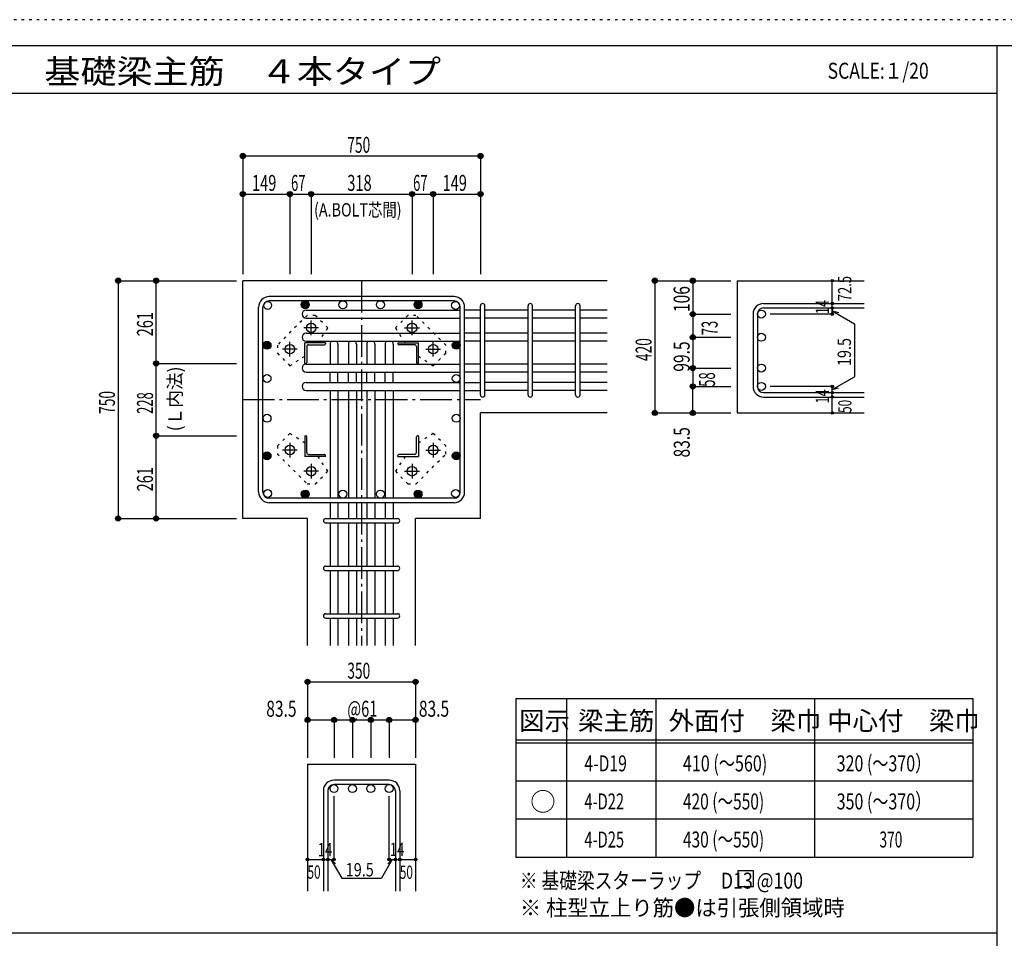
# Model space of a CAD drawing. Units: inches. Extents: x 94 to 8294, y 92 to 5852.
# Drawn here: x 3600 to 6706, y 2956 to 5852 of the extents above; entities that cross this region are included whole.
import ezdxf

# ---------------------------------------------------------------- set-up
doc = ezdxf.new("R2010")
doc.units = ezdxf.units.IN
doc.header["$LTSCALE"] = 20
doc.header["$MEASUREMENT"] = 0
for name, pattern in [('CENTER', [12, 5, -0.8, 0.4, -0.8, 5]), ('DIVIDE', [13.2, 5, -0.8, 0.4, -0.8, 0.4, -0.8, 5]), ('DOT', [1.6, 0.4, -0.8, 0.4]), ('HIDDEN', [8, 1, -2, 2, -2, 1])]:
    doc.linetypes.add(name, pattern=pattern)
for name, color, linetype in [('098', 7, 'Continuous'), ('099', 7, 'Continuous'), ('100', 7, 'Continuous'), ('101', 7, 'Continuous'), ('102', 7, 'Continuous'), ('103', 7, 'Continuous'), ('104', 7, 'Continuous'), ('106', 7, 'Continuous'), ('110', 7, 'Continuous'), ('111', 7, 'Continuous'), ('241', 7, 'Continuous'), ('250', 7, 'Continuous')]:
    doc.layers.add(name, color=color, linetype=linetype)
doc.styles.add('DRACAD', font='txt', dxfattribs={"width": 0.85, "bigfont": 'extfont2'})

msp = doc.modelspace()

# ---------------------------------------------------------------- linework, layer by layer
at = {"layer": '098', "color": 2, "linetype": 'Continuous'}
for p, q in [((4303.3, 4279.1), (4303.3, 5029.1)), ((5453.3, 5029.1), (4303.3, 5029.1)), ((5863, 5029.1), (6263, 5029.1)), ((5863, 5029.1), (5863, 4612.1)), ((5053.3, 4279.1), (5053.3, 4612.1)), ((5453.3, 4612.1), (5053.3, 4612.1)), ((5863, 4612.1), (6263, 4612.1)), ((4507.8, 4279.1), (4303.3, 4279.1)), ((4507.8, 3879.1), (4507.8, 4279.1)), ((4848.8, 3879.1), (4848.8, 4279.1)), ((5053.3, 4279.1), (4848.8, 4279.1)), ((4507.8, 3504.1), (4507.8, 3104.1)), ((4507.8, 3504.1), (4848.8, 3504.1)), ((4848.8, 3504.1), (4848.8, 3104.1))]:
    msp.add_line(p, q, dxfattribs=at)
at = {"layer": '099', "color": 4, "linetype": 'CENTER'}
for p, q in [((4542.5, 4880.1), (4496, 4880.1)), ((4519.3, 4856.9), (4519.3, 4903.4)), ((4814.1, 4880.1), (4860.6, 4880.1)), ((4837.3, 4856.9), (4837.3, 4903.4)), ((4452.3, 4789.9), (4452.3, 4836.4)), ((4904.3, 4789.9), (4904.3, 4836.4)), ((4475.5, 4813.1), (4429, 4813.1)), ((4881.1, 4813.1), (4927.6, 4813.1)), ((4452.3, 4518.3), (4452.3, 4471.8)), ((4904.3, 4518.3), (4904.3, 4471.8)), ((4475.5, 4495.1), (4429, 4495.1)), ((4881.1, 4495.1), (4927.6, 4495.1)), ((4519.3, 4451.3), (4519.3, 4404.8)), ((4837.3, 4451.3), (4837.3, 4404.8)), ((4542.5, 4428.1), (4496, 4428.1)), ((4814.1, 4428.1), (4860.6, 4428.1))]:
    msp.add_line(p, q, dxfattribs=at)
at = {"layer": '099', "color": 4, "linetype": 'Continuous'}
for p, q in [((4499.3, 4768.1), (4499.3, 4833.1)), ((4564.3, 4833.1), (4499.3, 4833.1)), ((4505.3, 4821.1), (4505.3, 4771.1)), ((4511.3, 4827.1), (4561.3, 4827.1)), ((4564.3, 4833.1), (4564.3, 4830.1)), ((4792.3, 4833.1), (4792.3, 4830.1)), ((4792.3, 4833.1), (4857.3, 4833.1)), ((4845.3, 4827.1), (4795.3, 4827.1)), ((4851.3, 4821.1), (4851.3, 4771.1)), ((4857.3, 4768.1), (4857.3, 4833.1)), ((4499.3, 4768.1), (4502.3, 4768.1)), ((4857.3, 4768.1), (4854.3, 4768.1)), ((4499.3, 4540.1), (4502.3, 4540.1)), ((4499.3, 4540.1), (4499.3, 4475.1)), ((4505.3, 4487.1), (4505.3, 4537.1)), ((4851.3, 4487.1), (4851.3, 4537.1)), ((4857.3, 4540.1), (4854.3, 4540.1)), ((4857.3, 4540.1), (4857.3, 4475.1)), ((4564.3, 4475.1), (4499.3, 4475.1)), ((4511.3, 4481.1), (4561.3, 4481.1)), ((4564.3, 4475.1), (4564.3, 4478.1)), ((4792.3, 4475.1), (4792.3, 4478.1)), ((4792.3, 4475.1), (4857.3, 4475.1)), ((4845.3, 4481.1), (4795.3, 4481.1))]:
    msp.add_line(p, q, dxfattribs=at)
at = {"layer": '099', "color": 3, "linetype": 'Continuous'}
for centre in [(4519.3, 4880.1), (4837.3, 4880.1), (4452.3, 4813.1), (4904.3, 4813.1), (4452.3, 4495.1), (4904.3, 4495.1), (4519.3, 4428.1), (4837.3, 4428.1)]:
    msp.add_circle(centre, 15, dxfattribs=at)
at = {"layer": '099', "color": 4, "linetype": 'Continuous'}
for centre, radius, start, end in [((4511.3, 4821.1), 6, 90, 180), ((4561.3, 4830.1), 3, 270, 0), ((4795.3, 4830.1), 3, 180, 270), ((4845.3, 4821.1), 6, 0, 90), ((4502.3, 4771.1), 3, 270, 0), ((4854.3, 4771.1), 3, 180, 270), ((4502.3, 4537.1), 3, 0, 90), ((4854.3, 4537.1), 3, 90, 180), ((4511.3, 4487.1), 6, 180, 270), ((4561.3, 4478.1), 3, 0, 90), ((4795.3, 4478.1), 3, 90, 180), ((4845.3, 4487.1), 6, 270, 0)]:
    msp.add_arc(centre, radius, start, end, dxfattribs=at)
at = {"layer": '100', "color": 3, "linetype": 'Continuous'}
for centre in [(4382, 4951), (4619.2, 4953.1), (4737.8, 4953.1), (4974.9, 4951), (4380, 4720.6), (4977, 4720.6), (4380, 4595.3), (4977, 4595.3), (4382, 4358.1), (4619.2, 4356.1), (4737.8, 4356.1), (4974.9, 4358.1)]:
    msp.add_circle(centre, 12.5, dxfattribs=at)
at = {"layer": '100', "color": 4, "linetype": 'Continuous'}
for centre, radius in [((4500.6, 4953.1), 12.5), ((4500.6, 4953.1), 11), ((4500.6, 4953.1), 9.5), ((4500.6, 4953.1), 8), ((4500.6, 4953.1), 6.5), ((4500.6, 4953.1), 5), ((4500.6, 4953.1), 3.5), ((4500.6, 4953.1), 2), ((4500.6, 4953.1), 0.5), ((4856.3, 4953.1), 12.5), ((4856.3, 4953.1), 11), ((4856.3, 4953.1), 9.5), ((4856.3, 4953.1), 8), ((4856.3, 4953.1), 6.5), ((4856.3, 4953.1), 5), ((4856.3, 4953.1), 3.5), ((4856.3, 4953.1), 2), ((4856.3, 4953.1), 0.5), ((4380, 4825.6), 12.5), ((4380, 4825.6), 11), ((4380, 4825.6), 9.5), ((4380, 4825.6), 8), ((4380, 4825.6), 6.5), ((4380, 4825.6), 5), ((4380, 4825.6), 3.5), ((4380, 4825.6), 2), ((4380, 4825.6), 0.5), ((4977, 4825.6), 12.5), ((4977, 4825.6), 11), ((4977, 4825.6), 9.5), ((4977, 4825.6), 8), ((4977, 4825.6), 6.5), ((4977, 4825.6), 5), ((4977, 4825.6), 3.5), ((4977, 4825.6), 2), ((4977, 4825.6), 0.5), ((4380, 4476.7), 12.5), ((4380, 4476.7), 11), ((4380, 4476.7), 9.5), ((4380, 4476.7), 8), ((4380, 4476.7), 6.5), ((4380, 4476.7), 5), ((4380, 4476.7), 3.5), ((4380, 4476.7), 2), ((4380, 4476.7), 0.5), ((4977, 4476.7), 12.5), ((4977, 4476.7), 11), ((4977, 4476.7), 9.5), ((4977, 4476.7), 8), ((4977, 4476.7), 6.5), ((4977, 4476.7), 5), ((4977, 4476.7), 3.5), ((4977, 4476.7), 2), ((4977, 4476.7), 0.5), ((4500.6, 4356.1), 12.5), ((4500.6, 4356.1), 11), ((4500.6, 4356.1), 9.5), ((4500.6, 4356.1), 8), ((4500.6, 4356.1), 6.5), ((4500.6, 4356.1), 5), ((4500.6, 4356.1), 3.5), ((4500.6, 4356.1), 2), ((4500.6, 4356.1), 0.5), ((4856.3, 4356.1), 12.5), ((4856.3, 4356.1), 11), ((4856.3, 4356.1), 9.5), ((4856.3, 4356.1), 8), ((4856.3, 4356.1), 6.5), ((4856.3, 4356.1), 5), ((4856.3, 4356.1), 3.5), ((4856.3, 4356.1), 2), ((4856.3, 4356.1), 0.5)]:
    msp.add_circle(centre, radius, dxfattribs=at)
at = {"layer": '101', "color": 7, "linetype": 'Continuous'}
for p, q in [((4969.8, 4979.1), (4386.8, 4979.1)), ((4353.3, 4362.6), (4353.3, 4945.6)), ((4367.3, 4362.6), (4367.3, 4945.6)), ((4969.8, 4965.1), (4386.8, 4965.1)), ((4989.3, 4362.6), (4989.3, 4945.6)), ((5003.3, 4362.6), (5003.3, 4945.6)), ((4969.8, 4343.1), (4386.8, 4343.1)), ((4969.8, 4329.1), (4386.8, 4329.1))]:
    msp.add_line(p, q, dxfattribs=at)
for centre, radius, start, end in [((4386.8, 4945.6), 33.5, 90, 180), ((4969.8, 4945.6), 33.5, 0, 90), ((4386.8, 4945.6), 19.5, 90, 180), ((4969.8, 4945.6), 19.5, 0, 90), ((4386.8, 4362.6), 33.5, 180, 270), ((4386.8, 4362.6), 19.5, 180, 270), ((4969.8, 4362.6), 33.5, 270, 0), ((4969.8, 4362.6), 19.5, 270, 0)]:
    msp.add_arc(centre, radius, start, end, dxfattribs=at)
at = {"layer": '102', "color": 7, "linetype": 'Continuous'}
for p, q in [((4503.3, 4936.1), (4989.3, 4936.1)), ((4503.3, 4911.1), (4989.3, 4911.1)), ((5053.3, 4936.1), (5003.3, 4936.1)), ((5053.3, 4911.1), (5003.3, 4911.1)), ((5203.3, 4936.1), (5067.3, 4936.1)), ((5203.3, 4911.1), (5067.3, 4911.1)), ((5353.3, 4936.1), (5217.3, 4936.1)), ((5353.3, 4911.1), (5217.3, 4911.1)), ((5453.3, 4936.1), (5367.3, 4936.1)), ((5453.3, 4911.1), (5367.3, 4911.1)), ((4503.3, 4863.1), (4989.3, 4863.1)), ((5053.3, 4863.1), (5003.3, 4863.1)), ((5203.3, 4863.1), (5067.3, 4863.1)), ((5353.3, 4863.1), (5217.3, 4863.1)), ((5453.3, 4863.1), (5367.3, 4863.1)), ((4503.3, 4838.1), (4989.3, 4838.1)), ((4578.8, 4829.1), (4578.8, 4766.1)), ((4603.8, 4829.1), (4603.8, 4766.1)), ((4636.8, 4829.1), (4636.8, 4766.1)), ((4661.8, 4829.1), (4661.8, 4766.1)), ((4694.8, 4829.1), (4694.8, 4766.1)), ((4719.8, 4829.1), (4719.8, 4766.1)), ((4752.8, 4829.1), (4752.8, 4766.1)), ((4777.8, 4829.1), (4777.8, 4766.1)), ((5053.3, 4838.1), (5003.3, 4838.1)), ((5203.3, 4838.1), (5067.3, 4838.1)), ((5353.3, 4838.1), (5217.3, 4838.1)), ((5453.3, 4838.1), (5367.3, 4838.1)), ((4503.3, 4766.1), (4989.3, 4766.1)), ((5053.3, 4766.1), (5003.3, 4766.1)), ((5203.3, 4766.1), (5067.3, 4766.1)), ((5353.3, 4766.1), (5217.3, 4766.1)), ((5453.3, 4766.1), (5367.3, 4766.1)), ((4503.3, 4741.1), (4989.3, 4741.1)), ((4578.8, 4708.1), (4578.8, 4741.1)), ((4603.8, 4708.1), (4603.8, 4741.1)), ((4636.8, 4708.1), (4636.8, 4741.1)), ((4661.8, 4708.1), (4661.8, 4741.1)), ((4694.8, 4708.1), (4694.8, 4741.1)), ((4719.8, 4708.1), (4719.8, 4741.1)), ((4752.8, 4708.1), (4752.8, 4741.1)), ((4777.8, 4708.1), (4777.8, 4741.1)), ((5053.3, 4741.1), (5003.3, 4741.1)), ((5203.3, 4741.1), (5067.3, 4741.1)), ((5353.3, 4741.1), (5217.3, 4741.1)), ((5453.3, 4741.1), (5367.3, 4741.1)), ((4503.3, 4708.1), (4989.3, 4708.1)), ((5003.3, 4708.1), (5053.3, 4708.1)), ((5203.3, 4708.1), (5067.3, 4708.1)), ((5353.3, 4708.1), (5217.3, 4708.1)), ((5453.3, 4708.1), (5367.3, 4708.1)), ((4503.3, 4683.1), (4989.3, 4683.1)), ((4578.8, 4683.1), (4578.8, 4343.1)), ((4603.8, 4683.1), (4603.8, 4343.1)), ((4636.8, 4683.1), (4636.8, 4343.1)), ((4661.8, 4683.1), (4661.8, 4343.1)), ((4694.8, 4683.1), (4694.8, 4343.1)), ((4719.8, 4683.1), (4719.8, 4343.1)), ((4752.8, 4683.1), (4752.8, 4343.1)), ((4777.8, 4683.1), (4777.8, 4343.1)), ((5003.3, 4683.1), (5053.3, 4683.1)), ((5203.3, 4683.1), (5067.3, 4683.1)), ((5353.3, 4683.1), (5217.3, 4683.1)), ((5453.3, 4683.1), (5367.3, 4683.1)), ((4578.8, 4329.1), (4578.8, 4279.1)), ((4603.8, 4329.1), (4603.8, 4279.1)), ((4636.8, 4329.1), (4636.8, 4279.1)), ((4661.8, 4329.1), (4661.8, 4279.1)), ((4694.8, 4329.1), (4694.8, 4279.1)), ((4719.8, 4329.1), (4719.8, 4279.1)), ((4752.8, 4329.1), (4752.8, 4279.1)), ((4777.8, 4329.1), (4777.8, 4279.1)), ((4578.8, 4265.1), (4578.8, 4129.1)), ((4603.8, 4265.1), (4603.8, 4129.1)), ((4636.8, 4265.1), (4636.8, 4129.1)), ((4661.8, 4265.1), (4661.8, 4129.1)), ((4694.8, 4265.1), (4694.8, 4129.1)), ((4719.8, 4265.1), (4719.8, 4129.1)), ((4752.8, 4265.1), (4752.8, 4129.1)), ((4777.8, 4265.1), (4777.8, 4129.1)), ((4578.8, 4115.1), (4578.8, 3979.1)), ((4603.8, 4115.1), (4603.8, 3979.1)), ((4636.8, 4115.1), (4636.8, 3979.1)), ((4661.8, 4115.1), (4661.8, 3979.1)), ((4694.8, 4115.1), (4694.8, 3979.1)), ((4719.8, 4115.1), (4719.8, 3979.1)), ((4752.8, 4115.1), (4752.8, 3979.1)), ((4777.8, 4115.1), (4777.8, 3979.1)), ((4578.8, 3965.1), (4578.8, 3879.1)), ((4603.8, 3965.1), (4603.8, 3879.1)), ((4636.8, 3965.1), (4636.8, 3879.1)), ((4661.8, 3965.1), (4661.8, 3879.1)), ((4694.8, 3965.1), (4694.8, 3879.1)), ((4719.8, 3965.1), (4719.8, 3879.1)), ((4752.8, 3965.1), (4752.8, 3879.1)), ((4777.8, 3965.1), (4777.8, 3879.1))]:
    msp.add_line(p, q, dxfattribs=at)
at = {"layer": '102', "color": 3, "linetype": 'Continuous'}
for centre in [(5939.5, 4923.6), (5939.5, 4850.6), (5939.5, 4753.6), (5939.5, 4695.6), (4591.3, 3427.6), (4649.3, 3427.6), (4707.3, 3427.6), (4765.3, 3427.6)]:
    msp.add_circle(centre, 12.5, dxfattribs=at)
at = {"layer": '102', "color": 7, "linetype": 'Continuous'}
for centre, start, end in [((4503.3, 4923.6), 90, 180), ((4503.3, 4923.6), 180, 270), ((4503.3, 4850.6), 90, 180), ((4503.3, 4850.6), 180, 270), ((4591.3, 4829.1), 133.9462, 180), ((4591.3, 4829.1), 0, 46.0538), ((4649.3, 4829.1), 133.9462, 180), ((4649.3, 4829.1), 0, 46.0538), ((4707.3, 4829.1), 133.9462, 180), ((4707.3, 4829.1), 0, 46.0538), ((4765.3, 4829.1), 133.9462, 180), ((4765.3, 4829.1), 0, 46.0538), ((4503.3, 4753.6), 90, 180), ((4503.3, 4753.6), 180, 270), ((4503.3, 4695.6), 90, 180), ((4503.3, 4695.6), 180, 270)]:
    msp.add_arc(centre, 12.5, start, end, dxfattribs=at)
at = {"layer": '103', "color": 7, "linetype": 'Continuous'}
for p, q in [((5053.3, 4669.1), (5053.3, 4950.1)), ((5053.3, 4669.1), (5053.3, 4949.7)), ((5053.3, 4669.1), (5053.3, 4949.7)), ((5053.3, 4669.1), (5053.3, 4949.7)), ((5067.3, 4669.1), (5067.3, 4950.1)), ((5067.3, 4669.1), (5067.3, 4949.7)), ((5067.3, 4669.1), (5067.3, 4949.7)), ((5067.3, 4669.1), (5067.3, 4949.7)), ((5203.3, 4669.1), (5203.3, 4950.1)), ((5217.3, 4669.1), (5217.3, 4950.1)), ((5353.3, 4669.1), (5353.3, 4950.1)), ((5367.3, 4669.1), (5367.3, 4950.1)), ((5946.5, 4957.1), (6263, 4957.1)), ((5946.5, 4943.1), (6263, 4943.1)), ((5913, 4923.6), (5913, 4695.6)), ((5927, 4923.6), (5927, 4695.6)), ((5946.5, 4676.1), (6263, 4676.1)), ((5946.5, 4662.1), (6263, 4662.1)), ((4564.8, 4279.1), (4791.8, 4279.1)), ((4564.8, 4265.1), (4791.8, 4265.1)), ((4564.8, 4129.1), (4791.8, 4129.1)), ((4564.8, 4115.1), (4791.8, 4115.1)), ((4564.8, 3979.1), (4791.8, 3979.1)), ((4564.8, 3965.1), (4791.8, 3965.1)), ((4765.3, 3454.1), (4591.3, 3454.1)), ((4557.8, 3420.6), (4557.8, 3104.1)), ((4571.8, 3420.6), (4571.8, 3104.1)), ((4765.3, 3440.1), (4591.3, 3440.1)), ((4784.8, 3420.6), (4784.8, 3104.1)), ((4798.8, 3420.6), (4798.8, 3104.1))]:
    msp.add_line(p, q, dxfattribs=at)
for centre, radius, start, end in [((5060.3, 4950.1), 7, 0, 180), ((5060.3, 4950.1), 7, 0, 180), ((5060.3, 4950.1), 7, 0, 180), ((5060.3, 4950.1), 7, 0, 180), ((5210.3, 4950.1), 7, 0, 180), ((5360.3, 4950.1), 7, 0, 180), ((5946.5, 4923.6), 33.5, 90, 180), ((5946.5, 4923.6), 19.5, 90, 180), ((5946.5, 4695.6), 33.5, 180, 270), ((5946.5, 4695.6), 19.5, 180, 270), ((5060.3, 4669.1), 7, 180, 0), ((5060.3, 4669.1), 7, 180, 0), ((5060.3, 4669.1), 7, 180, 0), ((5060.3, 4669.1), 7, 180, 0), ((5210.3, 4669.1), 7, 180, 0), ((5360.3, 4669.1), 7, 180, 0), ((4564.8, 4272.1), 7, 90, 270), ((4564.8, 4272.1), 7, 90, 270), ((4564.8, 4272.1), 7, 90, 270), ((4564.8, 4272.1), 7, 90, 270), ((4791.8, 4272.1), 7, 270, 90), ((4791.8, 4272.1), 7, 270, 90), ((4791.8, 4272.1), 7, 270, 90), ((4791.8, 4272.1), 7, 270, 90), ((4564.8, 4122.1), 7, 90, 270), ((4791.8, 4122.1), 7, 270, 90), ((4564.8, 3972.1), 7, 90, 270), ((4791.8, 3972.1), 7, 270, 90), ((4591.3, 3420.6), 33.5, 90, 180), ((4765.3, 3420.6), 33.5, 0, 90), ((4591.3, 3420.6), 19.5, 90, 180), ((4765.3, 3420.6), 19.5, 0, 90)]:
    msp.add_arc(centre, radius, start, end, dxfattribs=at)
at = {"layer": '104', "color": 7, "linetype": 'Continuous'}
for p, q in [((5914.9, 3168.4), (5864.9, 3168.4)), ((5864.9, 3168.4), (5864.9, 3118.4)), ((5914.9, 3118.4), (5914.9, 3168.4)), ((5864.9, 3118.4), (5914.9, 3118.4))]:
    msp.add_line(p, q, dxfattribs=at)
at = {"layer": '106', "color": 4, "linetype": 'DOT'}
for p, q in [((4506.6, 4919.8), (4412.6, 4825.7)), ((4532.1, 4919.8), (4506.6, 4919.8)), ((4571.7, 4880.2), (4532.1, 4919.8)), ((4824.5, 4919.8), (4784.9, 4880.2)), ((4849.9, 4919.8), (4824.5, 4919.8)), ((4944, 4825.8), (4849.9, 4919.8)), ((4540.9, 4833.1), (4571.7, 4880.2)), ((4784.9, 4880.2), (4815.7, 4833.1)), ((4412.6, 4825.7), (4412.6, 4800.3)), ((4944, 4800.3), (4944, 4825.8)), ((4412.6, 4800.3), (4452.2, 4760.7)), ((4452.2, 4760.7), (4499.3, 4791.5)), ((4857.3, 4791.5), (4904.4, 4760.7)), ((4904.4, 4760.7), (4944, 4800.3)), ((4452.2, 4547.5), (4412.6, 4507.9)), ((4499.3, 4516.7), (4452.2, 4547.5)), ((4904.4, 4547.5), (4857.3, 4516.7)), ((4944, 4507.9), (4904.4, 4547.5)), ((4412.6, 4507.9), (4412.6, 4482.4)), ((4944, 4482.5), (4944, 4507.9)), ((4412.6, 4482.4), (4506.7, 4388.4)), ((4571.7, 4428), (4540.9, 4475.1)), ((4815.7, 4475.1), (4784.9, 4428)), ((4850, 4388.4), (4944, 4482.5)), ((4532.1, 4388.4), (4571.7, 4428)), ((4784.9, 4428), (4824.5, 4388.4)), ((4506.7, 4388.4), (4532.1, 4388.4)), ((4824.5, 4388.4), (4850, 4388.4))]:
    msp.add_line(p, q, dxfattribs=at)
at = {"layer": '110', "color": 4, "linetype": 'Continuous'}
for p, q in [((4303.3, 5422.2), (4303.3, 5302.2)), ((4303.3, 5422.2), (5053.3, 5422.2)), ((5053.3, 5422.2), (5053.3, 5302.2)), ((4303.3, 5302.2), (4303.3, 5049.1)), ((4303.3, 5302.2), (4452.3, 5302.2)), ((4452.3, 5302.2), (4452.3, 5049.1)), ((4452.3, 5302.2), (4519.3, 5302.2)), ((4519.3, 5302.2), (4519.3, 5049.1)), ((4519.3, 5302.2), (4837.3, 5302.2)), ((4837.3, 5302.2), (4837.3, 5049.1)), ((4837.3, 5302.2), (4904.3, 5302.2)), ((4904.3, 5302.2), (4904.3, 5049.1)), ((4904.3, 5302.2), (5053.3, 5302.2)), ((5053.3, 5302.2), (5053.3, 5049.1)), ((3910.3, 5029.1), (4030.3, 5029.1)), ((3910.3, 5029.1), (3910.3, 4279.1)), ((4030.3, 5029.1), (4283.3, 5029.1)), ((4030.3, 4768.1), (4030.3, 5029.1)), ((5603, 5029.1), (5723, 5029.1)), ((5603, 5029.1), (5603, 4612.1)), ((5723, 5029.1), (5843, 5029.1)), ((5723, 5029.1), (5723, 4923.6)), ((6163, 4957.6), (6163, 5029.1)), ((6163, 4943.1), (6163, 4957.1)), ((6163, 4923.6), (6163, 4943.6)), ((6163, 4943.6), (6163, 4923.6)), ((5723, 4923.6), (5843, 4923.6)), ((5723, 4923.6), (5723, 4850.6)), ((6163, 4923.6), (5966.9, 4923.6)), ((6163, 4933.9), (6182.3, 4928.7)), ((6163, 4933.9), (6233, 4893.5)), ((6233, 4893.5), (6233, 4726.3)), ((5723, 4850.6), (5843, 4850.6)), ((5723, 4850.6), (5723, 4753.6)), ((4030.3, 4768.1), (4283.3, 4768.1)), ((4030.3, 4540.1), (4030.3, 4768.1)), ((5723, 4753.6), (5843, 4753.6)), ((5723, 4753.6), (5723, 4695.6)), ((6163, 4685.9), (6233, 4726.3)), ((5723, 4612.1), (5723, 4695.6)), ((5723, 4695.6), (5843, 4695.6)), ((6163, 4695.6), (5966.9, 4695.6)), ((6163, 4676.1), (6163, 4695.6)), ((6163, 4685.9), (6182.3, 4691.1)), ((6163, 4662.1), (6163, 4676.1)), ((6163, 4612.1), (6163, 4662.1)), ((5603, 4612.1), (5723, 4612.1)), ((5603, 4612.1), (5712.8, 4612.1)), ((5723, 4612.1), (5843, 4612.1)), ((4030.3, 4540.1), (4283.3, 4540.1)), ((4030.3, 4279.1), (4030.3, 4540.1)), ((3910.3, 4279.1), (4030.3, 4279.1)), ((4030.3, 4279.1), (4283.3, 4279.1)), ((4507.8, 3764.1), (4507.8, 3644.1)), ((4507.8, 3764.1), (4848.8, 3764.1)), ((4848.8, 3764.1), (4848.8, 3644.1)), ((4507.8, 3644.1), (4591.3, 3644.1)), ((4507.8, 3644.1), (4507.8, 3524.1)), ((4591.3, 3644.1), (4591.3, 3524.1)), ((4591.3, 3644.1), (4649.3, 3644.1)), ((4649.3, 3644.1), (4649.3, 3524.1)), ((4649.3, 3644.1), (4848.8, 3644.1)), ((4707.3, 3644.1), (4707.3, 3524.1)), ((4765.3, 3644.1), (4765.3, 3524.1)), ((4848.8, 3644.1), (4848.8, 3524.1)), ((4591.3, 3204.1), (4591.3, 3403.5)), ((4765.3, 3204.1), (4765.3, 3403.5)), ((4507.8, 3204.1), (4557.8, 3204.1)), ((4557.8, 3204.1), (4591.3, 3204.1)), ((4581.5, 3204.1), (4595.7, 3190)), ((4581.5, 3204.1), (4615.8, 3144.8)), ((4775, 3204.1), (4740.8, 3144.8)), ((4775, 3204.1), (4760.9, 3190)), ((4765.3, 3204.1), (4848.8, 3204.1)), ((4784.8, 3204.1), (4798.8, 3204.1)), ((4615.8, 3144.8), (4740.8, 3144.8))]:
    msp.add_line(p, q, dxfattribs=at)
at = {"layer": '110', "color": 4, "linetype": 'CENTER'}
for p, q in [((4678.3, 5029.1), (4678.3, 3879.1)), ((4303.3, 4654.1), (5053.3, 4654.1))]:
    msp.add_line(p, q, dxfattribs=at)
at = {"layer": '110', "color": 4, "linetype": 'Continuous'}
for centre, radius in [((4303.3, 5422.2), 8), ((4303.3, 5422.2), 7.2), ((4303.3, 5422.2), 6.4), ((4303.3, 5422.2), 5.6), ((4303.3, 5422.2), 4.8), ((4303.3, 5422.2), 4), ((4303.3, 5422.2), 3.2), ((4303.3, 5422.2), 2.4), ((4303.3, 5422.2), 1.6), ((4303.3, 5422.2), 0.8), ((5053.3, 5422.2), 8), ((5053.3, 5422.2), 7.2), ((5053.3, 5422.2), 6.4), ((5053.3, 5422.2), 5.6), ((5053.3, 5422.2), 4.8), ((5053.3, 5422.2), 4), ((5053.3, 5422.2), 3.2), ((5053.3, 5422.2), 2.4), ((5053.3, 5422.2), 1.6), ((5053.3, 5422.2), 0.8), ((4303.3, 5302.2), 8), ((4303.3, 5302.2), 7.2), ((4303.3, 5302.2), 6.4), ((4303.3, 5302.2), 5.6), ((4303.3, 5302.2), 4.8), ((4303.3, 5302.2), 4), ((4303.3, 5302.2), 3.2), ((4303.3, 5302.2), 2.4), ((4303.3, 5302.2), 1.6), ((4303.3, 5302.2), 0.8), ((4452.3, 5302.2), 8), ((4452.3, 5302.2), 7.2), ((4452.3, 5302.2), 6.4), ((4452.3, 5302.2), 5.6), ((4452.3, 5302.2), 4.8), ((4452.3, 5302.2), 4), ((4452.3, 5302.2), 3.2), ((4452.3, 5302.2), 2.4), ((4452.3, 5302.2), 1.6), ((4452.3, 5302.2), 0.8), ((4519.3, 5302.2), 8), ((4519.3, 5302.2), 7.2), ((4519.3, 5302.2), 6.4), ((4519.3, 5302.2), 5.6), ((4519.3, 5302.2), 4.8), ((4519.3, 5302.2), 4), ((4519.3, 5302.2), 3.2), ((4519.3, 5302.2), 2.4), ((4519.3, 5302.2), 1.6), ((4519.3, 5302.2), 0.8), ((4837.3, 5302.2), 8), ((4837.3, 5302.2), 7.2), ((4837.3, 5302.2), 6.4), ((4837.3, 5302.2), 5.6), ((4837.3, 5302.2), 4.8), ((4837.3, 5302.2), 4), ((4837.3, 5302.2), 3.2), ((4837.3, 5302.2), 2.4), ((4837.3, 5302.2), 1.6), ((4837.3, 5302.2), 0.8), ((4904.3, 5302.2), 8), ((4904.3, 5302.2), 7.2), ((4904.3, 5302.2), 6.4), ((4904.3, 5302.2), 5.6), ((4904.3, 5302.2), 4.8), ((4904.3, 5302.2), 4), ((4904.3, 5302.2), 3.2), ((4904.3, 5302.2), 2.4), ((4904.3, 5302.2), 1.6), ((4904.3, 5302.2), 0.8), ((5053.3, 5302.2), 8), ((5053.3, 5302.2), 7.2), ((5053.3, 5302.2), 6.4), ((5053.3, 5302.2), 5.6), ((5053.3, 5302.2), 4.8), ((5053.3, 5302.2), 4), ((5053.3, 5302.2), 3.2), ((5053.3, 5302.2), 2.4), ((5053.3, 5302.2), 1.6), ((5053.3, 5302.2), 0.8), ((3910.3, 5029.1), 8), ((3910.3, 5029.1), 7.2), ((3910.3, 5029.1), 6.4), ((3910.3, 5029.1), 5.6), ((3910.3, 5029.1), 4.8), ((3910.3, 5029.1), 4), ((3910.3, 5029.1), 3.2), ((3910.3, 5029.1), 2.4), ((4030.3, 5029.1), 8), ((4030.3, 5029.1), 7.2), ((4030.3, 5029.1), 6.4), ((4030.3, 5029.1), 5.6), ((4030.3, 5029.1), 4.8), ((4030.3, 5029.1), 4), ((4030.3, 5029.1), 3.2), ((4030.3, 5029.1), 2.4), ((5603, 5029.1), 8), ((5603, 5029.1), 7.2), ((5603, 5029.1), 6.4), ((5603, 5029.1), 5.6), ((5603, 5029.1), 4.8), ((5603, 5029.1), 4), ((5603, 5029.1), 3.2), ((5603, 5029.1), 2.4), ((5723, 5029.1), 8), ((5723, 5029.1), 7.2), ((5723, 5029.1), 6.4), ((5723, 5029.1), 5.6), ((5723, 5029.1), 4.8), ((5723, 5029.1), 4), ((5723, 5029.1), 3.2), ((5723, 5029.1), 2.4), ((6163, 5029.1), 4), ((6163, 5029.1), 3.6), ((6163, 5029.1), 3.2), ((6163, 5029.1), 2.8), ((6163, 5029.1), 2.4), ((3910.3, 5029.1), 1.6), ((3910.3, 5029.1), 0.8), ((4030.3, 5029.1), 1.6), ((4030.3, 5029.1), 0.8), ((5603, 5029.1), 1.6), ((5603, 5029.1), 0.8), ((5723, 5029.1), 1.6), ((5723, 5029.1), 0.8), ((6163, 5029.1), 2), ((6163, 5029.1), 1.6), ((6163, 5029.1), 1.2), ((6163, 5029.1), 0.8), ((6163, 5029.1), 0.4), ((6163, 4957.1), 4), ((6163, 4943.1), 4), ((6163, 4957.1), 3.6), ((6163, 4943.1), 3.6), ((6163, 4957.1), 3.2), ((6163, 4943.1), 3.2), ((6163, 4957.1), 2.8), ((6163, 4943.1), 2.8), ((6163, 4957.1), 2.4), ((6163, 4943.1), 2.4), ((6163, 4957.1), 2), ((6163, 4943.1), 2), ((6163, 4957.1), 1.6), ((6163, 4943.1), 1.6), ((6163, 4957.1), 1.2), ((6163, 4943.1), 1.2), ((6163, 4957.1), 0.8), ((6163, 4943.1), 0.8), ((6163, 4957.1), 0.4), ((6163, 4943.1), 0.4), ((5723, 4923.6), 8), ((5723, 4923.6), 7.2), ((5723, 4923.6), 6.4), ((5723, 4923.6), 5.6), ((5723, 4923.6), 4.8), ((5723, 4923.6), 4), ((5723, 4923.6), 3.2), ((5723, 4923.6), 2.4), ((5723, 4923.6), 1.6), ((5723, 4923.6), 0.8), ((6163, 4923.6), 4), ((6163, 4923.6), 3.6), ((6163, 4923.6), 3.2), ((6163, 4923.6), 2.8), ((6163, 4923.6), 2.4), ((6163, 4923.6), 2), ((6163, 4923.6), 1.6), ((6163, 4923.6), 1.2), ((6163, 4923.6), 0.8), ((6163, 4923.6), 0.4), ((5723, 4850.6), 8), ((5723, 4850.6), 7.2), ((5723, 4850.6), 6.4), ((5723, 4850.6), 5.6), ((5723, 4850.6), 4.8), ((5723, 4850.6), 4), ((5723, 4850.6), 3.2), ((5723, 4850.6), 2.4), ((5723, 4850.6), 1.6), ((5723, 4850.6), 0.8), ((4030.3, 4768.1), 8), ((4030.3, 4768.1), 7.2), ((4030.3, 4768.1), 6.4), ((4030.3, 4768.1), 5.6), ((4030.3, 4768.1), 4.8), ((4030.3, 4768.1), 4), ((4030.3, 4768.1), 3.2), ((4030.3, 4768.1), 2.4), ((4030.3, 4768.1), 1.6), ((4030.3, 4768.1), 0.8), ((5723, 4753.6), 8), ((5723, 4753.6), 7.2), ((5723, 4753.6), 6.4), ((5723, 4753.6), 5.6), ((5723, 4753.6), 4.8), ((5723, 4753.6), 4), ((5723, 4753.6), 3.2), ((5723, 4753.6), 2.4), ((5723, 4753.6), 1.6), ((5723, 4753.6), 0.8), ((5723, 4695.6), 8), ((5723, 4695.6), 7.2), ((5723, 4695.6), 6.4), ((5723, 4695.6), 5.6), ((5723, 4695.6), 4.8), ((5723, 4695.6), 4), ((5723, 4695.6), 3.2), ((5723, 4695.6), 2.4), ((5723, 4695.6), 1.6), ((5723, 4695.6), 0.8), ((6163, 4695.6), 4), ((6163, 4695.6), 3.6), ((6163, 4695.6), 3.2), ((6163, 4695.6), 2.8), ((6163, 4695.6), 2.4), ((6163, 4695.6), 2), ((6163, 4695.6), 1.6), ((6163, 4695.6), 1.2), ((6163, 4695.6), 0.8), ((6163, 4695.6), 0.4), ((6163, 4676.1), 4), ((6163, 4662.1), 4), ((6163, 4676.1), 3.6), ((6163, 4662.1), 3.6), ((6163, 4676.1), 3.2), ((6163, 4662.1), 3.2), ((6163, 4676.1), 2.8), ((6163, 4662.1), 2.8), ((6163, 4676.1), 2.4), ((6163, 4662.1), 2.4), ((6163, 4676.1), 2), ((6163, 4662.1), 2), ((6163, 4676.1), 1.6), ((6163, 4662.1), 1.6), ((6163, 4676.1), 1.2), ((6163, 4662.1), 1.2), ((6163, 4676.1), 0.8), ((6163, 4662.1), 0.8), ((6163, 4676.1), 0.4), ((6163, 4662.1), 0.4), ((5603, 4612.1), 8), ((5603, 4612.1), 7.2), ((5603, 4612.1), 6.4), ((5603, 4612.1), 5.6), ((5603, 4612.1), 4.8), ((5603, 4612.1), 4), ((5603, 4612.1), 3.2), ((5603, 4612.1), 2.4), ((5603, 4612.1), 1.6), ((5603, 4612.1), 0.8), ((5723, 4612.1), 8), ((5723, 4612.1), 7.2), ((5723, 4612.1), 6.4), ((5723, 4612.1), 5.6), ((5723, 4612.1), 4.8), ((5723, 4612.1), 4), ((5723, 4612.1), 3.2), ((5723, 4612.1), 2.4), ((5723, 4612.1), 1.6), ((5723, 4612.1), 0.8), ((6163, 4612.1), 4), ((6163, 4612.1), 3.6), ((6163, 4612.1), 3.2), ((6163, 4612.1), 2.8), ((6163, 4612.1), 2.4), ((6163, 4612.1), 2), ((6163, 4612.1), 1.6), ((6163, 4612.1), 1.2), ((6163, 4612.1), 0.8), ((6163, 4612.1), 0.4), ((4030.3, 4540.1), 8), ((4030.3, 4540.1), 7.2), ((4030.3, 4540.1), 6.4), ((4030.3, 4540.1), 5.6), ((4030.3, 4540.1), 4.8), ((4030.3, 4540.1), 4), ((4030.3, 4540.1), 3.2), ((4030.3, 4540.1), 2.4), ((4030.3, 4540.1), 1.6), ((4030.3, 4540.1), 0.8), ((3910.3, 4279.1), 8), ((3910.3, 4279.1), 7.2), ((4030.3, 4279.1), 8), ((4030.3, 4279.1), 7.2), ((3910.3, 4279.1), 6.4), ((3910.3, 4279.1), 5.6), ((3910.3, 4279.1), 4.8), ((3910.3, 4279.1), 4), ((3910.3, 4279.1), 3.2), ((3910.3, 4279.1), 2.4), ((3910.3, 4279.1), 1.6), ((3910.3, 4279.1), 0.8), ((4030.3, 4279.1), 6.4), ((4030.3, 4279.1), 5.6), ((4030.3, 4279.1), 4.8), ((4030.3, 4279.1), 4), ((4030.3, 4279.1), 3.2), ((4030.3, 4279.1), 2.4), ((4030.3, 4279.1), 1.6), ((4030.3, 4279.1), 0.8), ((4507.8, 3764.1), 8), ((4507.8, 3764.1), 7.2), ((4507.8, 3764.1), 6.4), ((4507.8, 3764.1), 5.6), ((4507.8, 3764.1), 4.8), ((4507.8, 3764.1), 4), ((4507.8, 3764.1), 3.2), ((4507.8, 3764.1), 2.4), ((4507.8, 3764.1), 1.6), ((4507.8, 3764.1), 0.8), ((4848.8, 3764.1), 8), ((4848.8, 3764.1), 7.2), ((4848.8, 3764.1), 6.4), ((4848.8, 3764.1), 5.6), ((4848.8, 3764.1), 4.8), ((4848.8, 3764.1), 4), ((4848.8, 3764.1), 3.2), ((4848.8, 3764.1), 2.4), ((4848.8, 3764.1), 1.6), ((4848.8, 3764.1), 0.8), ((4507.8, 3644.1), 8), ((4507.8, 3644.1), 7.2), ((4507.8, 3644.1), 6.4), ((4507.8, 3644.1), 5.6), ((4507.8, 3644.1), 4.8), ((4507.8, 3644.1), 4), ((4507.8, 3644.1), 3.2), ((4507.8, 3644.1), 2.4), ((4507.8, 3644.1), 1.6), ((4507.8, 3644.1), 0.8), ((4591.3, 3644.1), 8), ((4591.3, 3644.1), 7.2), ((4591.3, 3644.1), 6.4), ((4591.3, 3644.1), 5.6), ((4591.3, 3644.1), 4.8), ((4591.3, 3644.1), 4), ((4591.3, 3644.1), 3.2), ((4591.3, 3644.1), 2.4), ((4591.3, 3644.1), 1.6), ((4591.3, 3644.1), 0.8), ((4649.3, 3644.1), 8), ((4649.3, 3644.1), 7.2), ((4649.3, 3644.1), 6.4), ((4649.3, 3644.1), 5.6), ((4649.3, 3644.1), 4.8), ((4649.3, 3644.1), 4), ((4649.3, 3644.1), 3.2), ((4649.3, 3644.1), 2.4), ((4649.3, 3644.1), 1.6), ((4649.3, 3644.1), 0.8), ((4707.3, 3644.1), 8), ((4707.3, 3644.1), 7.2), ((4707.3, 3644.1), 6.4), ((4707.3, 3644.1), 5.6), ((4707.3, 3644.1), 4.8), ((4707.3, 3644.1), 4), ((4707.3, 3644.1), 3.2), ((4707.3, 3644.1), 2.4), ((4707.3, 3644.1), 1.6), ((4707.3, 3644.1), 0.8), ((4765.3, 3644.1), 8), ((4765.3, 3644.1), 7.2), ((4765.3, 3644.1), 6.4), ((4765.3, 3644.1), 5.6), ((4765.3, 3644.1), 4.8), ((4765.3, 3644.1), 4), ((4765.3, 3644.1), 3.2), ((4765.3, 3644.1), 2.4), ((4765.3, 3644.1), 1.6), ((4765.3, 3644.1), 0.8), ((4848.8, 3644.1), 8), ((4848.8, 3644.1), 7.2), ((4848.8, 3644.1), 6.4), ((4848.8, 3644.1), 5.6), ((4848.8, 3644.1), 4.8), ((4848.8, 3644.1), 4), ((4848.8, 3644.1), 3.2), ((4848.8, 3644.1), 2.4), ((4848.8, 3644.1), 1.6), ((4848.8, 3644.1), 0.8), ((4507.8, 3204.1), 4), ((4507.8, 3204.1), 3.6), ((4507.8, 3204.1), 3.2), ((4507.8, 3204.1), 2.8), ((4507.8, 3204.1), 2.4), ((4507.8, 3204.1), 2), ((4507.8, 3204.1), 1.6), ((4507.8, 3204.1), 1.2), ((4507.8, 3204.1), 0.8), ((4507.8, 3204.1), 0.4), ((4557.8, 3204.1), 4), ((4557.8, 3204.1), 3.6), ((4557.8, 3204.1), 3.2), ((4557.8, 3204.1), 2.8), ((4557.8, 3204.1), 2.4), ((4557.8, 3204.1), 2), ((4557.8, 3204.1), 1.6), ((4557.8, 3204.1), 1.2), ((4557.8, 3204.1), 0.8), ((4557.8, 3204.1), 0.4), ((4571.8, 3204.1), 4), ((4571.8, 3204.1), 3.6), ((4571.8, 3204.1), 3.2), ((4571.8, 3204.1), 2.8), ((4571.8, 3204.1), 2.4), ((4571.8, 3204.1), 2), ((4571.8, 3204.1), 1.6), ((4571.8, 3204.1), 1.2), ((4571.8, 3204.1), 0.8), ((4571.8, 3204.1), 0.4), ((4591.3, 3204.1), 4), ((4591.3, 3204.1), 3.6), ((4591.3, 3204.1), 3.2), ((4591.3, 3204.1), 2.8), ((4591.3, 3204.1), 2.4), ((4591.3, 3204.1), 2), ((4591.3, 3204.1), 1.6), ((4591.3, 3204.1), 1.2), ((4591.3, 3204.1), 0.8), ((4591.3, 3204.1), 0.4), ((4765.3, 3204.1), 4), ((4765.3, 3204.1), 3.6), ((4765.3, 3204.1), 3.2), ((4765.3, 3204.1), 2.8), ((4765.3, 3204.1), 2.4), ((4765.3, 3204.1), 2), ((4765.3, 3204.1), 1.6), ((4765.3, 3204.1), 1.2), ((4765.3, 3204.1), 0.8), ((4765.3, 3204.1), 0.4), ((4784.8, 3204.1), 4), ((4784.8, 3204.1), 3.6), ((4784.8, 3204.1), 3.2), ((4784.8, 3204.1), 2.8), ((4784.8, 3204.1), 2.4), ((4784.8, 3204.1), 2), ((4784.8, 3204.1), 1.6), ((4784.8, 3204.1), 1.2), ((4784.8, 3204.1), 0.8), ((4784.8, 3204.1), 0.4), ((4798.8, 3204.1), 4), ((4798.8, 3204.1), 3.6), ((4798.8, 3204.1), 3.2), ((4798.8, 3204.1), 2.8), ((4798.8, 3204.1), 2.4), ((4798.8, 3204.1), 2), ((4798.8, 3204.1), 1.6), ((4798.8, 3204.1), 1.2), ((4798.8, 3204.1), 0.8), ((4798.8, 3204.1), 0.4), ((4848.8, 3204.1), 4), ((4848.8, 3204.1), 3.6), ((4848.8, 3204.1), 3.2), ((4848.8, 3204.1), 2.8), ((4848.8, 3204.1), 2.4), ((4848.8, 3204.1), 2), ((4848.8, 3204.1), 1.6), ((4848.8, 3204.1), 1.2), ((4848.8, 3204.1), 0.8), ((4848.8, 3204.1), 0.4)]:
    msp.add_circle(centre, radius, dxfattribs=at)
at = {"layer": '110', "color": 7, "linetype": 'Continuous'}
for p in [(4303.3, 5422.2), (4303.3, 5422.2), (4303.3, 5422.2), (4303.3, 5422.2), (4303.3, 5422.2), (4303.3, 5422.2), (4303.3, 5422.2), (4303.3, 5422.2), (4303.3, 5422.2), (5053.3, 5422.2), (5053.3, 5422.2), (5053.3, 5422.2), (5053.3, 5422.2), (5053.3, 5422.2), (5053.3, 5422.2), (5053.3, 5422.2), (5053.3, 5422.2), (5053.3, 5422.2), (4303.3, 5302.2), (4303.3, 5302.2), (4303.3, 5302.2), (4303.3, 5302.2), (4303.3, 5302.2), (4303.3, 5302.2), (4303.3, 5302.2), (4303.3, 5302.2), (4303.3, 5302.2), (4303.3, 5302.2), (4303.3, 5302.2), (4452.3, 5302.2), (4452.3, 5302.2), (4452.3, 5302.2), (4452.3, 5302.2), (4452.3, 5302.2), (4452.3, 5302.2), (4452.3, 5302.2), (4452.3, 5302.2), (4452.3, 5302.2), (4452.3, 5302.2), (4452.3, 5302.2), (4452.3, 5302.2), (4452.3, 5302.2), (4452.3, 5302.2), (4452.3, 5302.2), (4452.3, 5302.2), (4519.3, 5302.2), (4519.3, 5302.2), (4519.3, 5302.2), (4519.3, 5302.2), (4519.3, 5302.2), (4519.3, 5302.2), (4519.3, 5302.2), (4519.3, 5302.2), (4519.3, 5302.2), (4519.3, 5302.2), (4519.3, 5302.2), (4519.3, 5302.2), (4519.3, 5302.2), (4519.3, 5302.2), (4519.3, 5302.2), (4519.3, 5302.2), (4837.3, 5302.2), (4837.3, 5302.2), (4837.3, 5302.2), (4837.3, 5302.2), (4837.3, 5302.2), (4837.3, 5302.2), (4837.3, 5302.2), (4837.3, 5302.2), (4837.3, 5302.2), (4837.3, 5302.2), (4837.3, 5302.2), (4837.3, 5302.2), (4837.3, 5302.2), (4837.3, 5302.2), (4837.3, 5302.2), (4837.3, 5302.2), (4904.3, 5302.2), (4904.3, 5302.2), (4904.3, 5302.2), (4904.3, 5302.2), (4904.3, 5302.2), (4904.3, 5302.2), (4904.3, 5302.2), (4904.3, 5302.2), (4904.3, 5302.2), (4904.3, 5302.2), (4904.3, 5302.2), (4904.3, 5302.2), (4904.3, 5302.2), (4904.3, 5302.2), (4904.3, 5302.2), (4904.3, 5302.2), (5053.3, 5302.2), (5053.3, 5302.2), (5053.3, 5302.2), (5053.3, 5302.2), (5053.3, 5302.2), (5053.3, 5302.2), (5053.3, 5302.2), (5053.3, 5302.2), (5053.3, 5302.2), (5053.3, 5302.2), (5053.3, 5302.2), (3910.3, 5029.1), (3910.3, 5029.1), (3910.3, 5029.1), (3910.3, 5029.1), (3910.3, 5029.1), (3910.3, 5029.1), (3910.3, 5029.1), (3910.3, 5029.1), (3910.3, 5029.1), (4030.3, 5029.1), (4030.3, 5029.1), (4030.3, 5029.1), (4030.3, 5029.1), (4030.3, 5029.1), (4030.3, 5029.1), (4030.3, 5029.1), (4030.3, 5029.1), (4030.3, 5029.1), (4030.3, 5029.1), (5603, 5029.1), (5603, 5029.1), (5723, 5029.1), (5723, 5029.1), (5723, 5029.1), (6163, 5029.1), (6163, 5029.1), (6163, 4957.1), (6163, 4957.1), (6163, 4943.1), (6163, 4943.1), (5723, 4923.6), (5723, 4923.6), (5723, 4923.6), (5723, 4923.6), (6163, 4923.6), (6163, 4923.6), (5723, 4850.6), (5723, 4850.6), (5723, 4850.6), (5723, 4850.6), (5723, 4850.6), (4030.3, 4768.1), (4030.3, 4768.1), (4030.3, 4768.1), (4030.3, 4768.1), (4030.3, 4768.1), (4030.3, 4768.1), (4030.3, 4768.1), (4030.3, 4768.1), (4030.3, 4768.1), (4030.3, 4768.1), (4030.3, 4768.1), (4030.3, 4768.1), (4030.3, 4768.1), (4030.3, 4768.1), (4030.3, 4768.1), (5723, 4753.6), (5723, 4753.6), (5723, 4753.6), (5723, 4753.6), (5723, 4753.6), (5723, 4695.6), (5723, 4695.6), (5723, 4695.6), (6163, 4695.6), (6163, 4676.1), (6163, 4662.1), (5603, 4612.1), (5603, 4612.1), (5603, 4612.1), (5723, 4612.1), (5723, 4612.1), (6163, 4612.1), (4030.3, 4540.1), (4030.3, 4540.1), (4030.3, 4540.1), (4030.3, 4540.1), (4030.3, 4540.1), (4030.3, 4540.1), (4030.3, 4540.1), (4030.3, 4540.1), (4030.3, 4540.1), (4030.3, 4540.1), (4030.3, 4540.1), (4030.3, 4540.1), (4030.3, 4540.1), (4030.3, 4540.1), (4030.3, 4540.1), (3910.3, 4279.1), (3910.3, 4279.1), (3910.3, 4279.1), (3910.3, 4279.1), (3910.3, 4279.1), (3910.3, 4279.1), (3910.3, 4279.1), (3910.3, 4279.1), (3910.3, 4279.1), (4030.3, 4279.1), (4030.3, 4279.1), (4030.3, 4279.1), (4030.3, 4279.1), (4030.3, 4279.1), (4030.3, 4279.1), (4030.3, 4279.1), (4030.3, 4279.1), (4030.3, 4279.1), (4030.3, 4279.1), (4507.8, 3764.1), (4507.8, 3764.1), (4848.8, 3764.1), (4848.8, 3764.1), (4507.8, 3644.1), (4507.8, 3644.1), (4507.8, 3644.1), (4591.3, 3644.1), (4591.3, 3644.1), (4591.3, 3644.1), (4649.3, 3644.1), (4649.3, 3644.1), (4649.3, 3644.1), (4707.3, 3644.1), (4707.3, 3644.1), (4707.3, 3644.1), (4765.3, 3644.1), (4765.3, 3644.1), (4765.3, 3644.1), (4848.8, 3644.1), (4848.8, 3644.1), (4848.8, 3644.1), (4507.8, 3204.1), (4557.8, 3204.1), (4571.8, 3204.1), (4591.3, 3204.1), (4765.3, 3204.1), (4784.8, 3204.1), (4798.8, 3204.1), (4848.8, 3204.1)]:
    msp.add_point(p, dxfattribs=at)
at = {"layer": '111', "color": 3, "linetype": 'Continuous'}
for p, q in [((5165.1, 3711.8), (5165.1, 3211.8)), ((5165.1, 3711.8), (6606.8, 3711.8)), ((6606.8, 3711.8), (6606.8, 3211.8)), ((5165.1, 3211.8), (6606.8, 3211.8))]:
    msp.add_line(p, q, dxfattribs=at)
at = {"layer": '111', "color": 7, "linetype": 'Continuous'}
for p, q in [((5325.1, 3711.8), (5325.1, 3211.8)), ((5606.8, 3711.8), (5606.8, 3211.8)), ((6106.8, 3711.8), (6106.8, 3211.8)), ((5165.1, 3581.8), (6606.8, 3581.8)), ((5165.1, 3571.8), (6606.8, 3571.8)), ((5165.1, 3451.8), (6606.8, 3451.8)), ((5165.1, 3331.8), (6606.8, 3331.8))]:
    msp.add_line(p, q, dxfattribs=at)
at = {"layer": '241', "color": 6, "linetype": 'Continuous'}
for p, q in [((218.1, 5770.8), (8169.4, 5770.8)), ((6682.4, 5770.8), (6682.4, 173.2))]:
    msp.add_line(p, q, dxfattribs=at)
at = {"layer": '241', "color": 2, "linetype": 'Continuous'}
for p, q in [((218.1, 5620.8), (6682.4, 5620.8)), ((6682.4, 2972), (218.1, 2972))]:
    msp.add_line(p, q, dxfattribs=at)
at = {"layer": '250', "color": 172, "linetype": 'DOT'}
msp.add_line((8293.7, 5852), (93.7, 5852), dxfattribs=at)

# ---------------------------------------------------------------- texts
at = {"layer": '104', "color": 2, "linetype": 'HIDDEN', "style": 'DRACAD', "width": 1.102564}
msp.add_text('\u3000\u3000基礎梁主筋\u3000４本タイプ', height=75.63, dxfattribs=at).set_placement((3450.2, 5650.8))
at = {"layer": '104', "color": 2, "linetype": 'CENTER', "style": 'DRACAD', "width": 0.805802}
msp.add_text('SCALE:１/20', height=50.42, dxfattribs=at).set_placement((6148.2, 5665.8))
at = {"layer": '104', "color": 2, "linetype": 'CENTER', "style": 'DRACAD'}
for s, height, p in [('図示', 58.82, (5175.1, 3611.8)), ('梁主筋', 58.82, (5361, 3611.8)), ('外面付\u3000梁巾', 58.82, (5646.8, 3611.8)), ('中心付\u3000梁巾', 58.82, (6146.8, 3611.8)), ('○', 58.8, (5210.1, 3356.8))]:
    msp.add_text(s, height=height, dxfattribs=at).set_placement(p)
at = {"layer": '104', "color": 7, "linetype": 'DOT', "style": 'DRACAD'}
for s, width, p in [('320 (～370）', 0.735552, (6176.8, 3481.8)), ('4-D19', 0.722448, (5381, 3481.8)), ('410 (～560)', 0.739464, (5691.8, 3481.8)), ('420 (～550)', 0.712652, (5691.8, 3361.8)), ('4-D22', 0.674333, (5381, 3361.8)), ('4-D25', 0.674333, (5381, 3241.8)), ('430 (～550)', 0.712652, (5691.8, 3241.8))]:
    msp.add_text(s, height=50.42, dxfattribs=dict(at, width=width)).set_placement(p)
at = {"layer": '104', "color": 7, "linetype": 'CENTER', "style": 'DRACAD'}
for s, width, p in [('350 (～370）', 0.735552, (6176.8, 3361.8)), ('370', 0.630742, (6311.8, 3241.8))]:
    msp.add_text(s, height=50.42, dxfattribs=dict(at, width=width)).set_placement(p)
at = {"layer": '104', "color": 7, "linetype": 'Continuous', "style": 'DRACAD', "width": 0.812646}
msp.add_text('※ 基礎梁スターラップ     D13 @100', height=50.42, dxfattribs=at).set_placement((5177.5, 3112.1))
at = {"layer": '104', "color": 7, "linetype": 'HIDDEN', "style": 'DRACAD', "width": 0.978515}
msp.add_text('※ 柱型立上り筋●は引張側領域時', height=50.42, dxfattribs=at).set_placement((5177.5, 3026.5))
at = {"layer": '110', "color": 4, "linetype": 'DOT', "style": 'DRACAD'}
for s, height, width, p in [('750', 50.42, 0.630742, (4633.3, 5432.2)), ('149', 50.42, 0.669291, (4332.8, 5312.2)), ('67', 50.42, 0.595, (4455.8, 5312.2)), ('318', 50.42, 0.669291, (4633.3, 5312.2)), ('67', 50.42, 0.595, (4840.8, 5312.2)), ('149', 50.42, 0.669291, (4933.8, 5312.2)), ('(A.BOLT芯間)', 42.02, 0.789212, (4528.3, 5231.4)), ('350', 50.42, 0.630742, (4633.3, 3774.1)), ('83.5', 50.42, 0.714071, (4377.6, 3654.1)), ('@61', 50.42, 0.669291, (4633.3, 3654.1)), ('83.5', 50.42, 0.714071, (4859, 3654.1)), ('19.5', 42.02, 0.793333, (4628.3, 3150.7))]:
    msp.add_text(s, height=height, dxfattribs=dict(at, width=width)).set_placement(p)
at = {"layer": '110', "color": 4, "linetype": 'DIVIDE', "style": 'DRACAD'}
for s, width, p in [('72.5', 0.714071, (6223.1, 4964.3)), ('50', 0.650273, (6223.6, 4612))]:
    msp.add_text(s, height=42.02, rotation=90, dxfattribs=dict(at, width=width)).set_placement(p)
at = {"layer": '110', "color": 4, "linetype": 'DOT', "style": 'DRACAD'}
for s, height, width, p in [('106', 50.42, 0.714858, (5713, 4930.1)), ('14', 42.02, 0.713857, (6153, 4923.2)), ('261', 50.42, 0.669291, (4020.3, 4853.6)), ('73', 50.42, 0.595, (5801.2, 4857.1)), ('420', 50.42, 0.630742, (5593, 4775.6)), ('19.5', 42.02, 0.793333, (6221.9, 4759.9)), ('99.5', 50.42, 0.714071, (5713, 4742.1)), ('(Ｌ内法)', 42.02, 0.970636, (4110.5, 4554.1)), ('58', 50.42, 0.595, (5793, 4694.6)), ('750', 50.42, 0.630742, (3900.3, 4609.1)), ('228', 50.42, 0.595, (4020.3, 4609.1)), ('14', 42.02, 0.713857, (6152.6, 4641.4)), ('83.5', 50.42, 0.714071, (5713.3, 4471.7)), ('261', 50.42, 0.669291, (4020.3, 4364.6))]:
    msp.add_text(s, height=height, rotation=90, dxfattribs=dict(at, width=width)).set_placement(p)
at = {"layer": '110', "color": 4, "linetype": 'DIVIDE', "style": 'DRACAD'}
for s, width, p in [('14', 0.713857, (4540.3, 3214.2)), ('14', 0.713857, (4767.5, 3214.6)), ('50', 0.650273, (4507.6, 3143.3)), ('50', 0.650273, (4798.8, 3142.9))]:
    msp.add_text(s, height=42.02, dxfattribs=dict(at, width=width)).set_placement(p)

doc.saveas('drawing.dxf')
